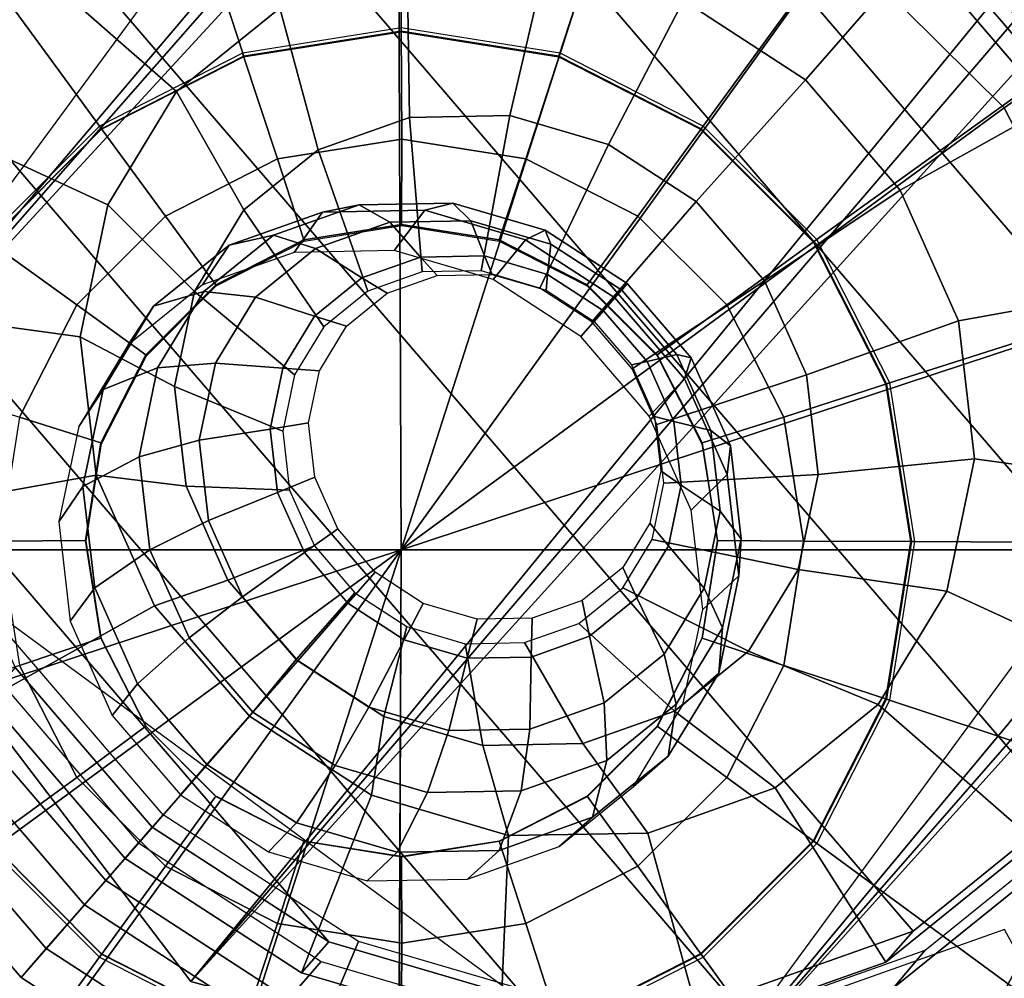
# Model space of a CAD drawing. Units: inches. Extents: x -9.1 to 10.9, y -12.1 to 12.1.
# Drawn here: x -8.7 to -8.2, y -9.3 to -8.8 of the extents above; entities that cross this region are included whole.
import ezdxf

# ---------------------------------------------------------------- set-up
doc = ezdxf.new("R2010")
doc.units = ezdxf.units.IN
doc.header["$MEASUREMENT"] = 0
for name, color, linetype in [('SEAT-BASE', 5, 'Continuous'), ('SEAT-GLIDE', 5, 'Continuous'), ('SEAT-GLIDEPAD', 5, 'Continuous')]:
    doc.layers.add(name, color=color, linetype=linetype)

msp = doc.modelspace()

# ---------------------------------------------------------------- linework, layer by layer
at = {"layer": 'SEAT-BASE'}
for points in [[(-5.22659, -4.86091, 12.60053), (-8.78802, -8.82292, 0.83605), (-8.79375, -9.06662, 0.92301)], [(-5.13827, -4.90472, 12.83209), (-5.22659, -4.86091, 12.60053), (-8.79375, -9.06662, 0.92301)], [(-5.07292, -5.02573, 12.86304), (-5.13827, -4.90472, 12.83209), (-8.79375, -9.06662, 0.92301)], [(-8.59503, -9.32759, 0.95354), (-5.07292, -5.02573, 12.86304), (-8.79375, -9.06662, 0.92301)], [(-5.05374, -5.1965, 12.66506), (-5.07292, -5.02573, 12.86304), (-8.59503, -9.32759, 0.95354)], [(-4.85404, -5.19923, 12.84301), (-5.05374, -5.1965, 12.66506), (-8.59503, -9.32759, 0.95354)], [(-8.34531, -9.39673, 0.9014), (-4.85404, -5.19923, 12.84301), (-8.59503, -9.32759, 0.95354)], [(-4.69366, -5.21859, 12.82244), (-4.85404, -5.19923, 12.84301), (-8.34531, -9.39673, 0.9014)], [(-8.34531, -9.39673, 0.9014), (-4.6434, -5.28231, 12.56966), (-4.69366, -5.21859, 12.82244)], [(-8.11485, -9.3316, 0.8082), (-4.6434, -5.28231, 12.56966), (-8.34531, -9.39673, 0.9014)], [(-8.42643, -8.56673, 0.63597), (-8.1767, -8.63587, 0.58383), (-7.97799, -8.89686, 0.61436)], [(-8.59503, -9.32759, 0.95354), (-8.79375, -9.06662, 0.92301), (-8.34531, -9.39673, 0.9014)]]:
    msp.add_3dface(points, dxfattribs=at)
for points, invisible_edges in [([(-8.78802, -8.82292, 0.83605), (-8.42643, -8.56673, 0.63597), (-8.79375, -9.06662, 0.92301)], 1), ([(-8.34531, -9.39673, 0.9014), (-7.97799, -8.89686, 0.61436), (-7.98372, -9.14054, 0.70132)], 12), ([(-7.98372, -9.14054, 0.70132), (-8.11485, -9.3316, 0.8082), (-8.34531, -9.39673, 0.9014)], 12)]:
    msp.add_3dface(points, dxfattribs=dict(at, invisible_edges=invisible_edges))
at = {"layer": 'SEAT-GLIDE'}
for points in [[(-8.56817, -8.8564, 0.469), (-8.48788, -8.84368, 0.469), (-8.48801, -8.51232, 0.24915), (-8.6713, -8.54135, 0.24915)], [(-8.48788, -8.84368, 0.469), (-8.40758, -8.8564, 0.469), (-8.30472, -8.54135, 0.24915), (-8.48801, -8.51232, 0.24915)], [(-8.6406, -8.89331, 0.469), (-8.56817, -8.8564, 0.469), (-8.6713, -8.54135, 0.24915), (-8.83665, -8.6256, 0.24915)], [(-8.40758, -8.8564, 0.469), (-8.33515, -8.89331, 0.469), (-8.13937, -8.6256, 0.24915), (-8.30472, -8.54135, 0.24915)], [(-8.69809, -8.95079, 0.469), (-8.6406, -8.89331, 0.469), (-8.83665, -8.6256, 0.24915), (-8.96788, -8.75682, 0.24915)], [(-8.33515, -8.89331, 0.469), (-8.27766, -8.95079, 0.469), (-8.00815, -8.75682, 0.24915), (-8.13937, -8.6256, 0.24915)], [(-8.39597, -8.69197, 0.56239), (-8.49853, -8.69386, 0.59439), (-8.10051, -9.15704, 0.63472), (-8.0801, -9.05955, 0.59439)], [(-8.39597, -8.69197, 0.56239), (-8.0801, -9.05955, 0.59439), (-8.09196, -8.95766, 0.56239), (-8.29476, -8.72166, 0.54184)], [(-8.5924, -8.72714, 0.63472), (-8.15119, -9.24058, 0.67942), (-8.10051, -9.15704, 0.63472), (-8.49853, -8.69386, 0.59439)], [(-8.14874, -8.71586, 0.4738), (-8.05791, -8.82156, 0.483), (-8.10091, -8.85198, 0.46306), (-8.1836, -8.75575, 0.45468)], [(-8.20481, -8.78002, 0.53476), (-8.29476, -8.72166, 0.54184), (-8.09196, -8.95766, 0.56239), (-8.13493, -8.86134, 0.54184)], [(-8.5924, -8.72714, 0.63472), (-8.6684, -8.78856, 0.67942), (-8.22719, -9.302, 0.72412), (-8.15119, -9.24058, 0.67942)], [(-8.30862, -8.73751, 0.49649), (-8.21867, -8.79588, 0.48941), (-8.28201, -8.86835, 0.53411), (-8.34417, -8.82802, 0.53901)], [(-8.68226, -8.80441, 0.63407), (-8.60626, -8.743, 0.58937), (-8.54984, -8.83181, 0.60318), (-8.60235, -8.87425, 0.63407)], [(-8.27766, -8.95079, 0.469), (-8.24076, -9.02322, 0.469), (-7.9239, -8.92217, 0.24915), (-8.00815, -8.75682, 0.24915)], [(-8.10091, -8.85198, 0.46306), (-8.14155, -8.87463, 0.4834), (-8.21391, -8.79043, 0.47607), (-8.1836, -8.75575, 0.45468)], [(-8.14155, -8.87463, 0.4834), (-8.12559, -8.85613, 0.53717), (-8.19785, -8.77205, 0.52985), (-8.21391, -8.79043, 0.47607)], [(-8.69395, -8.79927, 0.62586), (-8.67719, -8.78088, 0.67942), (-8.7296, -8.86726, 0.72564), (-8.74643, -8.88577, 0.67215)], [(-8.20481, -8.78002, 0.53476), (-8.13493, -8.86134, 0.54184), (-8.14879, -8.8772, 0.49649), (-8.21867, -8.79588, 0.48941)], [(-8.71909, -8.8721, 0.72412), (-8.6684, -8.78856, 0.67942), (-8.68226, -8.80441, 0.63407), (-8.73295, -8.88795, 0.67877)], [(-8.71909, -8.8721, 0.72412), (-8.32107, -9.33528, 0.76445), (-8.22719, -9.302, 0.72412), (-8.6684, -8.78856, 0.67942)], [(-8.21867, -8.79588, 0.48941), (-8.14879, -8.8772, 0.49649), (-8.23372, -8.92454, 0.53901), (-8.28201, -8.86835, 0.53411)], [(-8.73295, -8.88795, 0.67877), (-8.68226, -8.80441, 0.63407), (-8.60235, -8.87425, 0.63407), (-8.63738, -8.93198, 0.66496)], [(-8.48497, -8.80881, 0.57532), (-8.4141, -8.80751, 0.5532), (-8.43264, -8.88662, 0.52001), (-8.48363, -8.88756, 0.53593)], [(-8.4141, -8.80751, 0.5532), (-8.34417, -8.82802, 0.53901), (-8.38232, -8.90138, 0.5098), (-8.43264, -8.88662, 0.52001)], [(-8.54984, -8.83181, 0.60318), (-8.48497, -8.80881, 0.57532), (-8.48363, -8.88756, 0.53593), (-8.53031, -8.9041, 0.55598)], [(-8.34417, -8.82802, 0.53901), (-8.28201, -8.86835, 0.53411), (-8.3376, -8.93039, 0.50628), (-8.38232, -8.90138, 0.5098)], [(-8.60235, -8.87425, 0.63407), (-8.54984, -8.83181, 0.60318), (-8.53031, -8.9041, 0.55598), (-8.56809, -8.93464, 0.5782)], [(-8.48765, -8.89868, 0.48877), (-8.48789, -8.84194, 0.43085), (-8.56874, -8.85475, 0.43085), (-8.5509, -8.9087, 0.48877)], [(-8.42439, -8.9087, 0.48877), (-8.40704, -8.85475, 0.43085), (-8.48789, -8.84194, 0.43085), (-8.48765, -8.89868, 0.48877)], [(-8.48803, -8.84394, 0.43809), (-8.48788, -8.84368, 0.469), (-8.56817, -8.8564, 0.469), (-8.56825, -8.85664, 0.43809)], [(-8.40782, -8.85664, 0.43809), (-8.40758, -8.8564, 0.469), (-8.48788, -8.84368, 0.469), (-8.48803, -8.84394, 0.43809)], [(-8.5509, -8.9087, 0.48877), (-8.56874, -8.85475, 0.43085), (-8.64168, -8.89191, 0.43085), (-8.60797, -8.93777, 0.48877)], [(-8.56825, -8.85664, 0.43809), (-8.56817, -8.8564, 0.469), (-8.6406, -8.89331, 0.469), (-8.64061, -8.89351, 0.43809)], [(-8.36733, -8.93777, 0.48877), (-8.3341, -8.89191, 0.43085), (-8.40704, -8.85475, 0.43085), (-8.42439, -8.9087, 0.48877)], [(-8.33546, -8.89351, 0.43809), (-8.33515, -8.89331, 0.469), (-8.40758, -8.8564, 0.469), (-8.40782, -8.85664, 0.43809)], [(-8.28201, -8.86835, 0.53411), (-8.23372, -8.92454, 0.53901), (-8.30286, -8.97083, 0.5098), (-8.3376, -8.93039, 0.50628)], [(-8.71909, -8.8721, 0.72412), (-8.7395, -8.96958, 0.76445), (-8.42363, -9.33717, 0.79645), (-8.32107, -9.33528, 0.76445)], [(-8.63738, -8.93198, 0.66496), (-8.60235, -8.87425, 0.63407), (-8.56809, -8.93464, 0.5782), (-8.59329, -8.97617, 0.60042)], [(-8.14879, -8.8772, 0.49649), (-8.10582, -8.97352, 0.51704), (-8.20403, -8.9911, 0.5532), (-8.23372, -8.92454, 0.53901)], [(-8.75336, -8.98544, 0.7191), (-8.73295, -8.88795, 0.67877), (-8.63738, -8.93198, 0.66496), (-8.65148, -8.99934, 0.69283)], [(-8.53031, -8.9041, 0.55598), (-8.48363, -8.88756, 0.53593), (-8.47733, -8.96626, 0.52125), (-8.50496, -8.97605, 0.53312)], [(-8.48363, -8.88756, 0.53593), (-8.43264, -8.88662, 0.52001), (-8.44714, -8.9657, 0.51183), (-8.47733, -8.96626, 0.52125)], [(-8.43264, -8.88662, 0.52001), (-8.38232, -8.90138, 0.5098), (-8.41735, -8.97444, 0.50578), (-8.44714, -8.9657, 0.51183)], [(-8.60797, -8.93777, 0.48877), (-8.64168, -8.89191, 0.43085), (-8.69956, -8.9498, 0.43085), (-8.65326, -8.98306, 0.48877)], [(-8.64061, -8.89351, 0.43809), (-8.6406, -8.89331, 0.469), (-8.69809, -8.95079, 0.469), (-8.69804, -8.95094, 0.43809)], [(-8.32204, -8.98306, 0.48877), (-8.27622, -8.9498, 0.43085), (-8.3341, -8.89191, 0.43085), (-8.36733, -8.93777, 0.48877)], [(-8.27803, -8.95094, 0.43809), (-8.27766, -8.95079, 0.469), (-8.33515, -8.89331, 0.469), (-8.33546, -8.89351, 0.43809)], [(-8.53755, -8.94991, 0.51971), (-8.4878, -8.94203, 0.51971), (-8.48765, -8.89868, 0.48877), (-8.5509, -8.9087, 0.48877)], [(-8.4878, -8.94203, 0.51971), (-8.43805, -8.94991, 0.51971), (-8.42439, -8.9087, 0.48877), (-8.48765, -8.89868, 0.48877)], [(-8.38232, -8.90138, 0.5098), (-8.3376, -8.93039, 0.50628), (-8.39088, -8.99162, 0.5037), (-8.41735, -8.97444, 0.50578)], [(-8.56809, -8.93464, 0.5782), (-8.53031, -8.9041, 0.55598), (-8.50496, -8.97605, 0.53312), (-8.52733, -8.99413, 0.54628)], [(-8.58243, -8.97278, 0.51971), (-8.53755, -8.94991, 0.51971), (-8.5509, -8.9087, 0.48877), (-8.60797, -8.93777, 0.48877)], [(-8.43805, -8.94991, 0.51971), (-8.39317, -8.97278, 0.51971), (-8.36733, -8.93777, 0.48877), (-8.42439, -8.9087, 0.48877)], [(-8.24076, -9.02322, 0.469), (-8.22804, -9.10352, 0.469), (-7.89487, -9.10546, 0.24915), (-7.9239, -8.92217, 0.24915)], [(-8.23372, -8.92454, 0.53901), (-8.20403, -8.9911, 0.5532), (-8.28149, -9.01871, 0.52001), (-8.30286, -8.97083, 0.5098)], [(-8.65148, -8.99934, 0.69283), (-8.63738, -8.93198, 0.66496), (-8.59329, -8.97617, 0.60042), (-8.60344, -9.02464, 0.62047)], [(-8.5094, -8.93209, 0.44902), (-8.52796, -8.93574, 0.39683), (-8.57555, -8.95261, 0.41728), (-8.55308, -8.94758, 0.46778)], [(-8.4938, -8.94089, 0.48678), (-8.5094, -8.93209, 0.44902), (-8.55308, -8.94758, 0.46778), (-8.53159, -8.95429, 0.50302)], [(-8.46168, -8.93121, 0.43413), (-8.47597, -8.93478, 0.38061), (-8.52796, -8.93574, 0.39683), (-8.5094, -8.93209, 0.44902)], [(-8.45252, -8.94013, 0.4739), (-8.46168, -8.93121, 0.43413), (-8.5094, -8.93209, 0.44902), (-8.4938, -8.94089, 0.48678)], [(-8.4146, -8.94503, 0.42457), (-8.42467, -8.94983, 0.3702), (-8.47597, -8.93478, 0.38061), (-8.46168, -8.93121, 0.43413)], [(-8.41178, -8.95208, 0.46563), (-8.4146, -8.94503, 0.42457), (-8.46168, -8.93121, 0.43413), (-8.45252, -8.94013, 0.4739)], [(-8.3376, -8.93039, 0.50628), (-8.30286, -8.97083, 0.5098), (-8.37031, -9.01555, 0.50578), (-8.39088, -8.99162, 0.5037)], [(-8.61805, -9.0084, 0.51971), (-8.58243, -8.97278, 0.51971), (-8.60797, -8.93777, 0.48877), (-8.65326, -8.98306, 0.48877)], [(-8.59329, -8.97617, 0.60042), (-8.56809, -8.93464, 0.5782), (-8.52733, -8.99413, 0.54628), (-8.54225, -9.01872, 0.55944)], [(-8.52796, -8.93574, 0.39683), (-8.54249, -8.9563, 0.34737), (-8.58921, -8.97286, 0.36743), (-8.57555, -8.95261, 0.41728)], [(-8.47597, -8.93478, 0.38061), (-8.49146, -8.95536, 0.33144), (-8.54249, -8.9563, 0.34737), (-8.52796, -8.93574, 0.39683)], [(-8.42467, -8.94983, 0.3702), (-8.4411, -8.97014, 0.32122), (-8.49146, -8.95536, 0.33144), (-8.47597, -8.93478, 0.38061)], [(-8.39317, -8.97278, 0.51971), (-8.35755, -9.0084, 0.51971), (-8.32204, -8.98306, 0.48877), (-8.36733, -8.93777, 0.48877)], [(-8.55308, -8.94758, 0.46778), (-8.57555, -8.95261, 0.41728), (-8.61408, -8.98374, 0.43994), (-8.58843, -8.97615, 0.48858)], [(-8.53159, -8.95429, 0.50302), (-8.55308, -8.94758, 0.46778), (-8.58843, -8.97615, 0.48858), (-8.56218, -8.97901, 0.52101)], [(-8.37275, -8.97218, 0.42128), (-8.37908, -8.97941, 0.36661), (-8.42467, -8.94983, 0.3702), (-8.4146, -8.94503, 0.42457)], [(-8.37557, -8.97557, 0.46278), (-8.37275, -8.97218, 0.42128), (-8.4146, -8.94503, 0.42457), (-8.41178, -8.95208, 0.46563)], [(-8.65326, -8.98306, 0.48877), (-8.69956, -8.9498, 0.43085), (-8.73673, -9.02274, 0.43085), (-8.68233, -9.04013, 0.48877)], [(-8.57555, -8.95261, 0.41728), (-8.58921, -8.97286, 0.36743), (-8.62702, -9.00342, 0.38967), (-8.61408, -8.98374, 0.43994)], [(-8.37908, -8.97941, 0.36661), (-8.39635, -8.99917, 0.3177), (-8.4411, -8.97014, 0.32122), (-8.42467, -8.94983, 0.3702)], [(-8.29296, -9.04013, 0.48877), (-8.23905, -9.02274, 0.43085), (-8.27622, -8.9498, 0.43085), (-8.32204, -8.98306, 0.48877)], [(-8.24116, -9.0233, 0.43809), (-8.24076, -9.02322, 0.469), (-8.27766, -8.95079, 0.469), (-8.27803, -8.95094, 0.43809)], [(-8.72764, -9.07147, 0.79645), (-8.52484, -9.30748, 0.817), (-8.42363, -9.33717, 0.79645), (-8.7395, -8.96958, 0.76445)], [(-8.34024, -9.01001, 0.42457), (-8.34365, -9.02063, 0.3702), (-8.37908, -8.97941, 0.36661), (-8.37275, -8.97218, 0.42128)], [(-8.34744, -9.00831, 0.46563), (-8.34024, -9.01001, 0.42457), (-8.37275, -8.97218, 0.42128), (-8.37557, -8.97557, 0.46278)], [(-8.30286, -8.97083, 0.5098), (-8.28149, -9.01871, 0.52001), (-8.35766, -9.0439, 0.51183), (-8.37031, -9.01555, 0.50578)], [(-8.10582, -8.97352, 0.51704), (-8.09395, -9.07541, 0.54904), (-8.19583, -9.06151, 0.57532), (-8.20403, -8.9911, 0.5532)], [(-8.58843, -8.97615, 0.48858), (-8.61408, -8.98374, 0.43994), (-8.63977, -9.02609, 0.4626), (-8.61202, -9.01502, 0.50937)], [(-8.56218, -8.97901, 0.52101), (-8.58843, -8.97615, 0.48858), (-8.61202, -9.01502, 0.50937), (-8.58259, -9.01264, 0.53901)], [(-8.60344, -9.02464, 0.62047), (-8.59329, -8.97617, 0.60042), (-8.54225, -9.01872, 0.55944), (-8.54826, -9.04742, 0.57131)], [(-8.64092, -9.05328, 0.51971), (-8.61805, -9.0084, 0.51971), (-8.65326, -8.98306, 0.48877), (-8.68233, -9.04013, 0.48877)], [(-8.61408, -8.98374, 0.43994), (-8.62702, -9.00342, 0.38967), (-8.65224, -9.04499, 0.41192), (-8.63977, -9.02609, 0.4626)], [(-8.34365, -9.02063, 0.3702), (-8.36158, -9.03964, 0.32122), (-8.39635, -8.99917, 0.3177), (-8.37908, -8.97941, 0.36661)], [(-8.35755, -9.0084, 0.51971), (-8.33468, -9.05328, 0.51971), (-8.29296, -9.04013, 0.48877), (-8.32204, -8.98306, 0.48877)], [(-8.7415, -9.08733, 0.7511), (-8.75336, -8.98544, 0.7191), (-8.65148, -8.99934, 0.69283), (-8.64329, -9.06975, 0.71494)], [(-8.20403, -8.9911, 0.5532), (-8.19583, -9.06151, 0.57532), (-8.2756, -9.06937, 0.53593), (-8.28149, -9.01871, 0.52001)], [(-8.64329, -9.06975, 0.71494), (-8.65148, -8.99934, 0.69283), (-8.60344, -9.02464, 0.62047), (-8.59754, -9.0753, 0.63639)], [(-8.33014, -9.04708, 0.4739), (-8.32025, -9.05482, 0.43413), (-8.34024, -9.01001, 0.42457), (-8.34744, -9.00831, 0.46563)], [(-8.58259, -9.01264, 0.53901), (-8.61202, -9.01502, 0.50937), (-8.62151, -9.06037, 0.52814), (-8.59081, -9.05188, 0.55524)], [(-8.32025, -9.05482, 0.43413), (-8.32187, -9.06946, 0.38061), (-8.34365, -9.02063, 0.3702), (-8.34024, -9.01001, 0.42457)], [(-8.61202, -9.01502, 0.50937), (-8.63977, -9.02609, 0.4626), (-8.65012, -9.07551, 0.48304), (-8.62151, -9.06037, 0.52814)], [(-8.28149, -9.01871, 0.52001), (-8.2756, -9.06937, 0.53593), (-8.35417, -9.0739, 0.52125), (-8.35766, -9.0439, 0.51183)], [(-8.32187, -9.06946, 0.38061), (-8.34019, -9.08757, 0.33144), (-8.36158, -9.03964, 0.32122), (-8.34365, -9.02063, 0.3702)], [(-8.28294, -9.10338, 0.48877), (-8.22625, -9.10359, 0.43085), (-8.23905, -9.02274, 0.43085), (-8.29296, -9.04013, 0.48877)], [(-8.22846, -9.10352, 0.43809), (-8.22804, -9.10352, 0.469), (-8.24076, -9.02322, 0.469), (-8.24116, -9.0233, 0.43809)], [(-8.63977, -9.02609, 0.4626), (-8.65224, -9.04499, 0.41192), (-8.6624, -9.0935, 0.43198), (-8.65012, -9.07551, 0.48304)], [(-8.59754, -9.0753, 0.63639), (-8.60344, -9.02464, 0.62047), (-8.54826, -9.04742, 0.57131), (-8.54477, -9.07741, 0.58073)], [(-8.6488, -9.10303, 0.51971), (-8.64092, -9.05328, 0.51971), (-8.68233, -9.04013, 0.48877), (-8.69235, -9.10338, 0.48877)], [(-8.33468, -9.05328, 0.51971), (-8.3268, -9.10303, 0.51971), (-8.28294, -9.10338, 0.48877), (-8.29296, -9.04013, 0.48877)], [(-8.32536, -9.0881, 0.48678), (-8.31473, -9.10223, 0.44902), (-8.32025, -9.05482, 0.43413), (-8.33014, -9.04708, 0.4739)], [(-8.59081, -9.05188, 0.55524), (-8.62151, -9.06037, 0.52814), (-8.61599, -9.10777, 0.54303), (-8.58603, -9.0929, 0.56812)], [(-8.31473, -9.10223, 0.44902), (-8.31585, -9.12111, 0.39683), (-8.32187, -9.06946, 0.38061), (-8.32025, -9.05482, 0.43413)], [(-8.62151, -9.06037, 0.52814), (-8.65012, -9.07551, 0.48304), (-8.6441, -9.12716, 0.49926), (-8.61599, -9.10777, 0.54303)], [(-8.19583, -9.06151, 0.57532), (-8.20994, -9.12887, 0.60318), (-8.28574, -9.11784, 0.55598), (-8.2756, -9.06937, 0.53593)], [(-8.09395, -9.07541, 0.54904), (-8.11436, -9.17289, 0.58937), (-8.20994, -9.12887, 0.60318), (-8.19583, -9.06151, 0.57532)], [(-8.69852, -9.18365, 0.77165), (-8.7415, -9.08733, 0.7511), (-8.64329, -9.06975, 0.71494), (-8.61359, -9.1363, 0.72914)], [(-8.72764, -9.07147, 0.79645), (-8.68466, -9.16779, 0.817), (-8.61478, -9.24911, 0.82408), (-8.52484, -9.30748, 0.817)], [(-8.61359, -9.1363, 0.72914), (-8.64329, -9.06975, 0.71494), (-8.59754, -9.0753, 0.63639), (-8.57618, -9.12319, 0.6466)], [(-8.2756, -9.06937, 0.53593), (-8.28574, -9.11784, 0.55598), (-8.36017, -9.10259, 0.53312), (-8.35417, -9.0739, 0.52125)], [(-8.31585, -9.12111, 0.39683), (-8.33429, -9.13826, 0.34737), (-8.34019, -9.08757, 0.33144), (-8.32187, -9.06946, 0.38061)], [(-8.65012, -9.07551, 0.48304), (-8.6624, -9.0935, 0.43198), (-8.6565, -9.1442, 0.44791), (-8.6441, -9.12716, 0.49926)], [(-8.57618, -9.12319, 0.6466), (-8.59754, -9.0753, 0.63639), (-8.54477, -9.07741, 0.58073), (-8.53212, -9.10576, 0.58678)], [(-8.33358, -9.12734, 0.50302), (-8.32422, -9.14758, 0.46778), (-8.31473, -9.10223, 0.44902), (-8.32536, -9.0881, 0.48678)], [(-8.58603, -9.0929, 0.56812), (-8.61599, -9.10777, 0.54303), (-8.596, -9.15259, 0.55258), (-8.56873, -9.13167, 0.57639)], [(-8.64092, -9.15278, 0.51971), (-8.6488, -9.10303, 0.51971), (-8.69235, -9.10338, 0.48877), (-8.68233, -9.16664, 0.48877)], [(-8.28574, -9.11784, 0.55598), (-8.31094, -9.15938, 0.5782), (-8.37509, -9.12718, 0.54628), (-8.36017, -9.10259, 0.53312)], [(-8.3268, -9.10303, 0.51971), (-8.33468, -9.15278, 0.51971), (-8.29296, -9.16664, 0.48877), (-8.28294, -9.10338, 0.48877)], [(-8.32422, -9.14758, 0.46778), (-8.3262, -9.17053, 0.41728), (-8.31585, -9.12111, 0.39683), (-8.31473, -9.10223, 0.44902)], [(-8.29296, -9.16664, 0.48877), (-8.23905, -9.18444, 0.43085), (-8.22625, -9.10359, 0.43085), (-8.28294, -9.10338, 0.48877)], [(-8.24116, -9.18373, 0.43809), (-8.24076, -9.18381, 0.469), (-8.22804, -9.10352, 0.469), (-8.22846, -9.10352, 0.43809)], [(-8.22804, -9.10352, 0.469), (-8.24076, -9.18381, 0.469), (-7.9239, -9.28875, 0.24915), (-7.89487, -9.10546, 0.24915)], [(-8.61599, -9.10777, 0.54303), (-8.6441, -9.12716, 0.49926), (-8.62232, -9.17598, 0.50968), (-8.596, -9.15259, 0.55258)], [(-8.54143, -9.16362, 0.65012), (-8.57618, -9.12319, 0.6466), (-8.53212, -9.10576, 0.58678), (-8.51155, -9.1297, 0.58886)], [(-8.20994, -9.12887, 0.60318), (-8.24496, -9.1866, 0.63407), (-8.31094, -9.15938, 0.5782), (-8.28574, -9.11784, 0.55598)], [(-8.5653, -9.1925, 0.73403), (-8.61359, -9.1363, 0.72914), (-8.57618, -9.12319, 0.6466), (-8.54143, -9.16362, 0.65012)], [(-8.3262, -9.17053, 0.41728), (-8.34444, -9.18677, 0.36743), (-8.33429, -9.13826, 0.34737), (-8.31585, -9.12111, 0.39683)], [(-8.6441, -9.12716, 0.49926), (-8.6565, -9.1442, 0.44791), (-8.63511, -9.19213, 0.45813), (-8.62232, -9.17598, 0.50968)], [(-8.31094, -9.15938, 0.5782), (-8.34873, -9.18991, 0.60042), (-8.39746, -9.14526, 0.55944), (-8.37509, -9.12718, 0.54628)], [(-8.35398, -9.16097, 0.52101), (-8.34781, -9.18645, 0.48858), (-8.32422, -9.14758, 0.46778), (-8.33358, -9.12734, 0.50302)], [(-8.11436, -9.17289, 0.58937), (-8.16505, -9.25643, 0.63407), (-8.24496, -9.1866, 0.63407), (-8.20994, -9.12887, 0.60318)], [(-8.56873, -9.13167, 0.57639), (-8.596, -9.15259, 0.55258), (-8.56349, -9.19042, 0.55588), (-8.5406, -9.16441, 0.57924)], [(-8.49671, -9.19264, 0.6466), (-8.54143, -9.16362, 0.65012), (-8.51155, -9.1297, 0.58886), (-8.48507, -9.14687, 0.58678)], [(-8.62864, -9.26497, 0.77873), (-8.69852, -9.18365, 0.77165), (-8.61359, -9.1363, 0.72914), (-8.5653, -9.1925, 0.73403)], [(-8.44639, -9.2074, 0.63639), (-8.49671, -9.19264, 0.6466), (-8.48507, -9.14687, 0.58678), (-8.45528, -9.15561, 0.58073)], [(-8.34873, -9.18991, 0.60042), (-8.3954, -9.20646, 0.62047), (-8.4251, -9.15506, 0.57131), (-8.39746, -9.14526, 0.55944)], [(-8.34781, -9.18645, 0.48858), (-8.35189, -9.21288, 0.43994), (-8.3262, -9.17053, 0.41728), (-8.32422, -9.14758, 0.46778)], [(-8.60921, -9.24273, 0.92866), (-8.68648, -9.1528, 0.92083), (-8.73927, -9.18386, 0.9368), (-8.64928, -9.28859, 0.94592)], [(-8.61805, -9.19766, 0.51971), (-8.64092, -9.15278, 0.51971), (-8.68233, -9.16664, 0.48877), (-8.65326, -9.2237, 0.48877)], [(-8.596, -9.15259, 0.55258), (-8.62232, -9.17598, 0.50968), (-8.5869, -9.2172, 0.51326), (-8.56349, -9.19042, 0.55588)], [(-8.33468, -9.15278, 0.51971), (-8.35755, -9.19766, 0.51971), (-8.32204, -9.2237, 0.48877), (-8.29296, -9.16664, 0.48877)], [(-8.3954, -9.20646, 0.62047), (-8.44639, -9.2074, 0.63639), (-8.45528, -9.15561, 0.58073), (-8.4251, -9.15506, 0.57131)], [(-8.50315, -9.23283, 0.72914), (-8.5653, -9.1925, 0.73403), (-8.54143, -9.16362, 0.65012), (-8.49671, -9.19264, 0.6466)], [(-8.38458, -9.18569, 0.53901), (-8.38317, -9.21502, 0.50937), (-8.34781, -9.18645, 0.48858), (-8.35398, -9.16097, 0.52101)], [(-8.24496, -9.1866, 0.63407), (-8.29748, -9.22904, 0.66496), (-8.34873, -9.18991, 0.60042), (-8.31094, -9.15938, 0.5782)], [(-8.68233, -9.16664, 0.48877), (-8.73673, -9.18444, 0.43085), (-8.69956, -9.25738, 0.43085), (-8.65326, -9.2237, 0.48877)], [(-8.61478, -9.24911, 0.82408), (-8.68466, -9.16779, 0.817), (-8.69852, -9.18365, 0.77165), (-8.62864, -9.26497, 0.77873)], [(-8.5406, -9.16441, 0.57924), (-8.56349, -9.19042, 0.55588), (-8.52164, -9.21757, 0.55258), (-8.50439, -9.1879, 0.57639)], [(-8.32204, -9.2237, 0.48877), (-8.27622, -9.25738, 0.43085), (-8.23905, -9.18444, 0.43085), (-8.29296, -9.16664, 0.48877)], [(-8.71078, -9.19196, 0.76832), (-8.694, -9.173, 0.82167), (-8.62175, -9.25708, 0.82899), (-8.63842, -9.27616, 0.77565)], [(-8.35189, -9.21288, 0.43994), (-8.36967, -9.22834, 0.38967), (-8.34444, -9.18677, 0.36743), (-8.3262, -9.17053, 0.41728)], [(-8.62232, -9.17598, 0.50968), (-8.63511, -9.19213, 0.45813), (-8.60034, -9.23259, 0.46165), (-8.5869, -9.2172, 0.51326)], [(-8.64928, -9.28859, 0.94592), (-8.73927, -9.18386, 0.9368), (-8.77245, -9.21988, 0.84064), (-8.68161, -9.32558, 0.84985)], [(-8.27803, -9.25609, 0.43809), (-8.27766, -9.25625, 0.469), (-8.24076, -9.18381, 0.469), (-8.24116, -9.18373, 0.43809)], [(-8.24076, -9.18381, 0.469), (-8.27766, -9.25625, 0.469), (-8.00815, -9.4541, 0.24915), (-7.9239, -9.28875, 0.24915)], [(-8.50439, -9.1879, 0.57639), (-8.52164, -9.21757, 0.55258), (-8.47455, -9.23138, 0.54303), (-8.46365, -9.19985, 0.56812)], [(-8.42237, -9.19909, 0.55524), (-8.42684, -9.23051, 0.52814), (-8.38317, -9.21502, 0.50937), (-8.38458, -9.18569, 0.53901)], [(-8.38317, -9.21502, 0.50937), (-8.39042, -9.24401, 0.4626), (-8.35189, -9.21288, 0.43994), (-8.34781, -9.18645, 0.48858)], [(-8.16505, -9.25643, 0.63407), (-8.24105, -9.31785, 0.67877), (-8.29748, -9.22904, 0.66496), (-8.24496, -9.1866, 0.63407)], [(-8.75142, -9.21461, 0.78866), (-8.71078, -9.19196, 0.76832), (-8.63842, -9.27616, 0.77565), (-8.66873, -9.31084, 0.79704)], [(-8.5387, -9.32333, 0.77165), (-8.62864, -9.26497, 0.77873), (-8.5653, -9.1925, 0.73403), (-8.50315, -9.23283, 0.72914)], [(-8.56349, -9.19042, 0.55588), (-8.5869, -9.2172, 0.51326), (-8.5413, -9.24679, 0.50968), (-8.52164, -9.21757, 0.55258)], [(-8.43321, -9.25334, 0.71494), (-8.50315, -9.23283, 0.72914), (-8.49671, -9.19264, 0.6466), (-8.44639, -9.2074, 0.63639)], [(-8.29748, -9.22904, 0.66496), (-8.36235, -9.25203, 0.69283), (-8.3954, -9.20646, 0.62047), (-8.34873, -9.18991, 0.60042)], [(-8.58243, -9.23328, 0.51971), (-8.61805, -9.19766, 0.51971), (-8.65326, -9.2237, 0.48877), (-8.60797, -9.26899, 0.48877)], [(-8.46365, -9.19985, 0.56812), (-8.47455, -9.23138, 0.54303), (-8.42684, -9.23051, 0.52814), (-8.42237, -9.19909, 0.55524)], [(-8.35755, -9.19766, 0.51971), (-8.39317, -9.23328, 0.51971), (-8.36733, -9.26899, 0.48877), (-8.32204, -9.2237, 0.48877)], [(-8.36235, -9.25203, 0.69283), (-8.43321, -9.25334, 0.71494), (-8.44639, -9.2074, 0.63639), (-8.3954, -9.20646, 0.62047)], [(-8.39042, -9.24401, 0.4626), (-8.40748, -9.2589, 0.41192), (-8.36967, -9.22834, 0.38967), (-8.35189, -9.21288, 0.43994)], [(-8.68161, -9.32558, 0.84985), (-8.77245, -9.21988, 0.84064), (-8.75142, -9.21461, 0.78866), (-8.66873, -9.31084, 0.79704)], [(-8.5869, -9.2172, 0.51326), (-8.60034, -9.23259, 0.46165), (-8.55559, -9.26163, 0.45813), (-8.5413, -9.24679, 0.50968)], [(-8.52164, -9.21757, 0.55258), (-8.5413, -9.24679, 0.50968), (-8.49, -9.26184, 0.49926), (-8.47455, -9.23138, 0.54303)], [(-8.42684, -9.23051, 0.52814), (-8.43801, -9.26088, 0.48304), (-8.39042, -9.24401, 0.4626), (-8.38317, -9.21502, 0.50937)], [(-8.65326, -9.2237, 0.48877), (-8.69956, -9.25738, 0.43085), (-8.64168, -9.31526, 0.43085), (-8.60797, -9.26899, 0.48877)], [(-8.36733, -9.26899, 0.48877), (-8.3341, -9.31526, 0.43085), (-8.27622, -9.25738, 0.43085), (-8.32204, -9.2237, 0.48877)], [(-8.24105, -9.31785, 0.67877), (-8.33493, -9.35113, 0.7191), (-8.36235, -9.25203, 0.69283), (-8.29748, -9.22904, 0.66496)], [(-8.53755, -9.25614, 0.51971), (-8.58243, -9.23328, 0.51971), (-8.60797, -9.26899, 0.48877), (-8.5509, -9.29807, 0.48877)], [(-8.43749, -9.35302, 0.7511), (-8.5387, -9.32333, 0.77165), (-8.50315, -9.23283, 0.72914), (-8.43321, -9.25334, 0.71494)], [(-8.47455, -9.23138, 0.54303), (-8.49, -9.26184, 0.49926), (-8.43801, -9.26088, 0.48304), (-8.42684, -9.23051, 0.52814)], [(-8.39317, -9.23328, 0.51971), (-8.43805, -9.25614, 0.51971), (-8.42439, -9.29807, 0.48877), (-8.36733, -9.26899, 0.48877)], [(-8.50974, -9.30727, 0.92083), (-8.60921, -9.24273, 0.92866), (-8.64928, -9.28859, 0.94592), (-8.53344, -9.36375, 0.9368)], [(-8.43801, -9.26088, 0.48304), (-8.45419, -9.27546, 0.43198), (-8.40748, -9.2589, 0.41192), (-8.39042, -9.24401, 0.4626)], [(-8.15119, -9.24058, 0.67942), (-8.22719, -9.302, 0.72412), (-8.24105, -9.31785, 0.67877), (-8.16505, -9.25643, 0.63407)], [(-8.52484, -9.30748, 0.817), (-8.61478, -9.24911, 0.82408), (-8.62864, -9.26497, 0.77873), (-8.5387, -9.32333, 0.77165)], [(-8.5413, -9.24679, 0.50968), (-8.55559, -9.26163, 0.45813), (-8.50523, -9.2764, 0.44791), (-8.49, -9.26184, 0.49926)], [(-8.23708, -9.33092, 0.67215), (-8.22099, -9.31176, 0.72564), (-8.14241, -9.24826, 0.67942), (-8.15839, -9.26732, 0.62586)], [(-8.33493, -9.35113, 0.7191), (-8.43749, -9.35302, 0.7511), (-8.43321, -9.25334, 0.71494), (-8.36235, -9.25203, 0.69283)], [(-8.6406, -9.31373, 0.469), (-8.69809, -9.25625, 0.469), (-8.96788, -9.4541, 0.24915), (-8.83665, -9.58532, 0.24915)], [(-8.69804, -9.25609, 0.43809), (-8.69809, -9.25625, 0.469), (-8.6406, -9.31373, 0.469), (-8.64061, -9.31352, 0.43809)], [(-8.63842, -9.27616, 0.77565), (-8.62175, -9.25708, 0.82899), (-8.52875, -9.31743, 0.82167), (-8.54529, -9.3366, 0.76832)], [(-8.4878, -9.26402, 0.51971), (-8.53755, -9.25614, 0.51971), (-8.5509, -9.29807, 0.48877), (-8.48765, -9.30809, 0.48877)], [(-8.43805, -9.25614, 0.51971), (-8.4878, -9.26402, 0.51971), (-8.48765, -9.30809, 0.48877), (-8.42439, -9.29807, 0.48877)], [(-8.33546, -9.31352, 0.43809), (-8.33515, -9.31373, 0.469), (-8.27766, -9.25625, 0.469), (-8.27803, -9.25609, 0.43809)], [(-8.27766, -9.25625, 0.469), (-8.33515, -9.31373, 0.469), (-8.13937, -9.58532, 0.24915), (-8.00815, -9.4541, 0.24915)], [(-8.49, -9.26184, 0.49926), (-8.50523, -9.2764, 0.44791), (-8.45419, -9.27546, 0.43198), (-8.43801, -9.26088, 0.48304)], [(-8.60797, -9.26899, 0.48877), (-8.64168, -9.31526, 0.43085), (-8.56874, -9.35242, 0.43085), (-8.5509, -9.29807, 0.48877)], [(-8.42439, -9.29807, 0.48877), (-8.40704, -9.35242, 0.43085), (-8.3341, -9.31526, 0.43085), (-8.36733, -9.26899, 0.48877)], [(-8.21009, -9.37342, 0.67876), (-8.23708, -9.33092, 0.67215), (-8.15839, -9.26732, 0.62586), (-8.12015, -9.30074, 0.62586)], [(-8.66873, -9.31084, 0.79704), (-8.63842, -9.27616, 0.77565), (-8.54529, -9.3366, 0.76832), (-8.5623, -9.3799, 0.78866)], [(-8.53344, -9.36375, 0.9368), (-8.64928, -9.28859, 0.94592), (-8.68161, -9.32558, 0.84985), (-8.5647, -9.40144, 0.84064)], [(-8.5509, -9.29807, 0.48877), (-8.56874, -9.35242, 0.43085), (-8.48789, -9.36523, 0.43085), (-8.48765, -9.30809, 0.48877)], [(-8.48765, -9.30809, 0.48877), (-8.48789, -9.36523, 0.43085), (-8.40704, -9.35242, 0.43085), (-8.42439, -9.29807, 0.48877)], [(-8.22719, -9.302, 0.72412), (-8.32107, -9.33528, 0.76445), (-8.33493, -9.35113, 0.7191), (-8.24105, -9.31785, 0.67877)], [(-8.18058, -9.30121, 0.81812), (-8.2844, -9.33802, 0.86272), (-8.27102, -9.39955, 0.86912), (-8.15012, -9.35669, 0.81719)], [(-8.07904, -9.31449, 0.66182), (-8.17783, -9.39432, 0.71992), (-8.21009, -9.37342, 0.67876), (-8.12015, -9.30074, 0.62586)], [(-8.42363, -9.33717, 0.79645), (-8.52484, -9.30748, 0.817), (-8.5387, -9.32333, 0.77165), (-8.43749, -9.35302, 0.7511)], [(-8.39781, -9.3401, 0.89811), (-8.50974, -9.30727, 0.92083), (-8.53344, -9.36375, 0.9368), (-8.4031, -9.40198, 0.91034)], [(-8.56817, -9.35064, 0.469), (-8.6406, -9.31373, 0.469), (-8.83665, -9.58532, 0.24915), (-8.6713, -9.66957, 0.24915)], [(-8.5647, -9.40144, 0.84064), (-8.68161, -9.32558, 0.84985), (-8.66873, -9.31084, 0.79704), (-8.5623, -9.3799, 0.78866)], [(-8.64061, -9.31352, 0.43809), (-8.6406, -9.31373, 0.469), (-8.56817, -9.35064, 0.469), (-8.56825, -9.35039, 0.43809)], [(-8.40782, -9.35039, 0.43809), (-8.40758, -9.35064, 0.469), (-8.33515, -9.31373, 0.469), (-8.33546, -9.31352, 0.43809)], [(-8.33515, -9.31373, 0.469), (-8.40758, -9.35064, 0.469), (-8.30472, -9.66957, 0.24915), (-8.13937, -9.58532, 0.24915)], [(-8.33429, -9.36538, 0.7139), (-8.31806, -9.34617, 0.76734), (-8.22099, -9.31176, 0.72564), (-8.23708, -9.33092, 0.67215)], [(-8.54529, -9.3366, 0.76832), (-8.52875, -9.31743, 0.82167), (-8.4241, -9.34813, 0.80043), (-8.44049, -9.36734, 0.74704)]]:
    msp.add_3dface(points, dxfattribs=at)
at = {"layer": 'SEAT-GLIDE', "invisible_edges": 2}
for points in [[(-8.53755, -8.94991, 0.51971), (-8.53736, -8.95051, 0.49046), (-8.4878, -8.94203, 0.51971)], [(-8.48766, -8.94264, 0.49046), (-8.4878, -8.94203, 0.51971), (-8.53736, -8.95051, 0.49046)], [(-8.53159, -8.95429, 0.50302), (-8.50796, -8.96925, 0.53377), (-8.4938, -8.94089, 0.48678)], [(-8.47815, -8.95868, 0.52096), (-8.4938, -8.94089, 0.48678), (-8.50796, -8.96925, 0.53377)], [(-8.4938, -8.94089, 0.48678), (-8.47815, -8.95868, 0.52096), (-8.45252, -8.94013, 0.4739)], [(-8.4878, -8.94203, 0.51971), (-8.48766, -8.94264, 0.49046), (-8.43805, -8.94991, 0.51971)], [(-8.43796, -8.95051, 0.49046), (-8.43805, -8.94991, 0.51971), (-8.48766, -8.94264, 0.49046)], [(-8.44558, -8.95808, 0.5108), (-8.45252, -8.94013, 0.4739), (-8.47815, -8.95868, 0.52096)], [(-8.45252, -8.94013, 0.4739), (-8.44558, -8.95808, 0.5108), (-8.41178, -8.95208, 0.46563)], [(-8.58243, -8.97278, 0.51971), (-8.58219, -8.97335, 0.49046), (-8.53755, -8.94991, 0.51971)], [(-8.53736, -8.95051, 0.49046), (-8.53755, -8.94991, 0.51971), (-8.58219, -8.97335, 0.49046)], [(-8.41344, -8.96751, 0.50428), (-8.41178, -8.95208, 0.46563), (-8.44558, -8.95808, 0.5108)], [(-8.43805, -8.94991, 0.51971), (-8.43796, -8.95051, 0.49046), (-8.39317, -8.97278, 0.51971)], [(-8.39313, -8.97335, 0.49046), (-8.39317, -8.97278, 0.51971), (-8.43796, -8.95051, 0.49046)], [(-8.41178, -8.95208, 0.46563), (-8.41344, -8.96751, 0.50428), (-8.37557, -8.97557, 0.46278)], [(-8.56218, -8.97901, 0.52101), (-8.5321, -8.98875, 0.54797), (-8.53159, -8.95429, 0.50302)], [(-8.50796, -8.96925, 0.53377), (-8.53159, -8.95429, 0.50302), (-8.5321, -8.98875, 0.54797)], [(-8.50796, -8.96925, 0.53377), (-8.49514, -8.97708, 0.55068), (-8.47815, -8.95868, 0.52096)], [(-8.46958, -8.96802, 0.5397), (-8.47815, -8.95868, 0.52096), (-8.49514, -8.97708, 0.55068)], [(-8.47815, -8.95868, 0.52096), (-8.46958, -8.96802, 0.5397), (-8.44558, -8.95808, 0.5108)], [(-8.44166, -8.9675, 0.53098), (-8.44558, -8.95808, 0.5108), (-8.46958, -8.96802, 0.5397)], [(-8.44558, -8.95808, 0.5108), (-8.44166, -8.9675, 0.53098), (-8.41344, -8.96751, 0.50428)], [(-8.4141, -8.97558, 0.52539), (-8.41344, -8.96751, 0.50428), (-8.44166, -8.9675, 0.53098)], [(-8.41344, -8.96751, 0.50428), (-8.4141, -8.97558, 0.52539), (-8.38487, -8.98604, 0.50203)], [(-8.38487, -8.98604, 0.50203), (-8.37557, -8.97557, 0.46278), (-8.41344, -8.96751, 0.50428)], [(-8.61805, -9.0084, 0.51971), (-8.61776, -9.00893, 0.49046), (-8.58243, -8.97278, 0.51971)], [(-8.58219, -8.97335, 0.49046), (-8.58243, -8.97278, 0.51971), (-8.61776, -9.00893, 0.49046)], [(-8.5321, -8.98875, 0.54797), (-8.51583, -8.9938, 0.56285), (-8.50796, -8.96925, 0.53377)], [(-8.49514, -8.97708, 0.55068), (-8.50796, -8.96925, 0.53377), (-8.51583, -8.9938, 0.56285)], [(-8.39317, -8.97278, 0.51971), (-8.39313, -8.97335, 0.49046), (-8.35755, -9.0084, 0.51971)], [(-8.35756, -9.00893, 0.49046), (-8.35755, -9.0084, 0.51971), (-8.39313, -8.97335, 0.49046)], [(-8.38962, -8.99147, 0.52346), (-8.38487, -8.98604, 0.50203), (-8.4141, -8.97558, 0.52539)], [(-8.37557, -8.97557, 0.46278), (-8.38487, -8.98604, 0.50203), (-8.34744, -9.00831, 0.46563)], [(-8.58259, -9.01264, 0.53901), (-8.5482, -9.01529, 0.56217), (-8.56218, -8.97901, 0.52101)], [(-8.5321, -8.98875, 0.54797), (-8.56218, -8.97901, 0.52101), (-8.5482, -9.01529, 0.56217)], [(-8.5482, -9.01529, 0.56217), (-8.52963, -9.01654, 0.57502), (-8.5321, -8.98875, 0.54797)], [(-8.51583, -8.9938, 0.56285), (-8.5321, -8.98875, 0.54797), (-8.52963, -9.01654, 0.57502)], [(-8.38487, -8.98604, 0.50203), (-8.38962, -8.99147, 0.52346), (-8.36268, -9.01187, 0.50428)], [(-8.36268, -9.01187, 0.50428), (-8.34744, -9.00831, 0.46563), (-8.38487, -8.98604, 0.50203)], [(-8.37059, -9.01361, 0.52539), (-8.36268, -9.01187, 0.50428), (-8.38962, -8.99147, 0.52346)], [(-8.64092, -9.05328, 0.51971), (-8.64061, -9.05376, 0.49046), (-8.61805, -9.0084, 0.51971)], [(-8.61776, -9.00893, 0.49046), (-8.61805, -9.0084, 0.51971), (-8.64061, -9.05376, 0.49046)], [(-8.34744, -9.00831, 0.46563), (-8.36268, -9.01187, 0.50428), (-8.33014, -9.04708, 0.4739)], [(-8.35755, -9.0084, 0.51971), (-8.35756, -9.00893, 0.49046), (-8.33468, -9.05328, 0.51971)], [(-8.59081, -9.05188, 0.55524), (-8.55468, -9.04625, 0.57497), (-8.58259, -9.01264, 0.53901)], [(-8.5482, -9.01529, 0.56217), (-8.58259, -9.01264, 0.53901), (-8.55468, -9.04625, 0.57497)], [(-8.36268, -9.01187, 0.50428), (-8.37059, -9.01361, 0.52539), (-8.34903, -9.04246, 0.5108)], [(-8.35889, -9.03984, 0.53098), (-8.34903, -9.04246, 0.5108), (-8.37059, -9.01361, 0.52539)], [(-8.34903, -9.04246, 0.5108), (-8.33014, -9.04708, 0.4739), (-8.36268, -9.01187, 0.50428)], [(-8.33471, -9.05376, 0.49046), (-8.33468, -9.05328, 0.51971), (-8.35756, -9.00893, 0.49046)], [(-8.55468, -9.04625, 0.57497), (-8.53519, -9.04308, 0.58599), (-8.5482, -9.01529, 0.56217)], [(-8.52963, -9.01654, 0.57502), (-8.5482, -9.01529, 0.56217), (-8.53519, -9.04308, 0.58599)], [(-8.53519, -9.04308, 0.58599), (-8.55468, -9.04625, 0.57497), (-8.53196, -9.07082, 0.59471)], [(-8.35566, -9.06758, 0.5397), (-8.34526, -9.07482, 0.52096), (-8.35889, -9.03984, 0.53098)], [(-8.34903, -9.04246, 0.5108), (-8.35889, -9.03984, 0.53098), (-8.34526, -9.07482, 0.52096)], [(-8.34526, -9.07482, 0.52096), (-8.32536, -9.0881, 0.48678), (-8.34903, -9.04246, 0.5108)], [(-8.33014, -9.04708, 0.4739), (-8.34903, -9.04246, 0.5108), (-8.32536, -9.0881, 0.48678)], [(-8.55468, -9.04625, 0.57497), (-8.59081, -9.05188, 0.55524), (-8.55091, -9.07861, 0.58514)], [(-8.55091, -9.07861, 0.58514), (-8.53196, -9.07082, 0.59471), (-8.55468, -9.04625, 0.57497)], [(-8.6488, -9.10303, 0.51971), (-8.64848, -9.10345, 0.49046), (-8.64092, -9.05328, 0.51971)], [(-8.64061, -9.05376, 0.49046), (-8.64092, -9.05328, 0.51971), (-8.64848, -9.10345, 0.49046)], [(-8.58603, -9.0929, 0.56812), (-8.55091, -9.07861, 0.58514), (-8.59081, -9.05188, 0.55524)], [(-8.33468, -9.05328, 0.51971), (-8.33471, -9.05376, 0.49046), (-8.3268, -9.10303, 0.51971)], [(-8.32684, -9.10345, 0.49046), (-8.3268, -9.10303, 0.51971), (-8.33471, -9.05376, 0.49046)], [(-8.36122, -9.09412, 0.55068), (-8.35174, -9.10578, 0.53377), (-8.35566, -9.06758, 0.5397)], [(-8.34526, -9.07482, 0.52096), (-8.35566, -9.06758, 0.5397), (-8.35174, -9.10578, 0.53377)], [(-8.53196, -9.07082, 0.59471), (-8.55091, -9.07861, 0.58514), (-8.52026, -9.09705, 0.6003)], [(-8.55091, -9.07861, 0.58514), (-8.58603, -9.0929, 0.56812), (-8.53726, -9.10919, 0.59166)], [(-8.53726, -9.10919, 0.59166), (-8.52026, -9.09705, 0.6003), (-8.55091, -9.07861, 0.58514)], [(-8.35174, -9.10578, 0.53377), (-8.33358, -9.12734, 0.50302), (-8.34526, -9.07482, 0.52096)], [(-8.32536, -9.0881, 0.48678), (-8.34526, -9.07482, 0.52096), (-8.33358, -9.12734, 0.50302)], [(-8.56873, -9.13167, 0.57639), (-8.53726, -9.10919, 0.59166), (-8.58603, -9.0929, 0.56812)], [(-8.37502, -9.11686, 0.56285), (-8.36784, -9.13231, 0.54797), (-8.36122, -9.09412, 0.55068)], [(-8.35174, -9.10578, 0.53377), (-8.36122, -9.09412, 0.55068), (-8.36784, -9.13231, 0.54797)], [(-8.52026, -9.09705, 0.6003), (-8.53726, -9.10919, 0.59166), (-8.50123, -9.11919, 0.60223)], [(-8.64848, -9.10345, 0.49046), (-8.6488, -9.10303, 0.51971), (-8.64061, -9.15315, 0.49046)], [(-8.64092, -9.15278, 0.51971), (-8.64061, -9.15315, 0.49046), (-8.6488, -9.10303, 0.51971)], [(-8.33471, -9.15315, 0.49046), (-8.33468, -9.15278, 0.51971), (-8.32684, -9.10345, 0.49046)], [(-8.3268, -9.10303, 0.51971), (-8.32684, -9.10345, 0.49046), (-8.33468, -9.15278, 0.51971)], [(-8.36784, -9.13231, 0.54797), (-8.35398, -9.16097, 0.52101), (-8.35174, -9.10578, 0.53377)], [(-8.33358, -9.12734, 0.50302), (-8.35174, -9.10578, 0.53377), (-8.35398, -9.16097, 0.52101)], [(-8.53726, -9.10919, 0.59166), (-8.56873, -9.13167, 0.57639), (-8.51507, -9.13502, 0.59391)], [(-8.51507, -9.13502, 0.59391), (-8.50123, -9.11919, 0.60223), (-8.53726, -9.10919, 0.59166)], [(-8.50123, -9.11919, 0.60223), (-8.51507, -9.13502, 0.59391), (-8.47674, -9.13507, 0.6003)], [(-8.39571, -9.13358, 0.57502), (-8.39198, -9.15182, 0.56217), (-8.37502, -9.11686, 0.56285)], [(-8.36784, -9.13231, 0.54797), (-8.37502, -9.11686, 0.56285), (-8.39198, -9.15182, 0.56217)], [(-8.5406, -9.16441, 0.57924), (-8.51507, -9.13502, 0.59391), (-8.56873, -9.13167, 0.57639)], [(-8.42127, -9.14264, 0.58599), (-8.42179, -9.16239, 0.57497), (-8.39571, -9.13358, 0.57502)], [(-8.39198, -9.15182, 0.56217), (-8.39571, -9.13358, 0.57502), (-8.42179, -9.16239, 0.57497)], [(-8.39198, -9.15182, 0.56217), (-8.38458, -9.18569, 0.53901), (-8.36784, -9.13231, 0.54797)], [(-8.35398, -9.16097, 0.52101), (-8.36784, -9.13231, 0.54797), (-8.38458, -9.18569, 0.53901)], [(-8.51507, -9.13502, 0.59391), (-8.5406, -9.16441, 0.57924), (-8.48651, -9.15356, 0.59166)], [(-8.48651, -9.15356, 0.59166), (-8.47674, -9.13507, 0.6003), (-8.51507, -9.13502, 0.59391)], [(-8.47674, -9.13507, 0.6003), (-8.48651, -9.15356, 0.59166), (-8.44919, -9.14316, 0.59471)], [(-8.45436, -9.16299, 0.58514), (-8.44919, -9.14316, 0.59471), (-8.48651, -9.15356, 0.59166)], [(-8.44919, -9.14316, 0.59471), (-8.45436, -9.16299, 0.58514), (-8.42127, -9.14264, 0.58599)], [(-8.42179, -9.16239, 0.57497), (-8.42127, -9.14264, 0.58599), (-8.45436, -9.16299, 0.58514)], [(-8.64061, -9.15315, 0.49046), (-8.64092, -9.15278, 0.51971), (-8.61776, -9.19798, 0.49046)], [(-8.61805, -9.19766, 0.51971), (-8.61776, -9.19798, 0.49046), (-8.64092, -9.15278, 0.51971)], [(-8.50439, -9.1879, 0.57639), (-8.48651, -9.15356, 0.59166), (-8.5406, -9.16441, 0.57924)], [(-8.48651, -9.15356, 0.59166), (-8.50439, -9.1879, 0.57639), (-8.45436, -9.16299, 0.58514)], [(-8.42179, -9.16239, 0.57497), (-8.42237, -9.19909, 0.55524), (-8.39198, -9.15182, 0.56217)], [(-8.38458, -9.18569, 0.53901), (-8.39198, -9.15182, 0.56217), (-8.42237, -9.19909, 0.55524)], [(-8.35756, -9.19798, 0.49046), (-8.35755, -9.19766, 0.51971), (-8.33471, -9.15315, 0.49046)], [(-8.33468, -9.15278, 0.51971), (-8.33471, -9.15315, 0.49046), (-8.35755, -9.19766, 0.51971)], [(-8.46365, -9.19985, 0.56812), (-8.45436, -9.16299, 0.58514), (-8.50439, -9.1879, 0.57639)], [(-8.45436, -9.16299, 0.58514), (-8.46365, -9.19985, 0.56812), (-8.42179, -9.16239, 0.57497)], [(-8.42237, -9.19909, 0.55524), (-8.42179, -9.16239, 0.57497), (-8.46365, -9.19985, 0.56812)], [(-8.61776, -9.19798, 0.49046), (-8.61805, -9.19766, 0.51971), (-8.58219, -9.23356, 0.49046)], [(-8.58243, -9.23328, 0.51971), (-8.58219, -9.23356, 0.49046), (-8.61805, -9.19766, 0.51971)], [(-8.35755, -9.19766, 0.51971), (-8.35756, -9.19798, 0.49046), (-8.39317, -9.23328, 0.51971)], [(-8.39313, -9.23356, 0.49046), (-8.39317, -9.23328, 0.51971), (-8.35756, -9.19798, 0.49046)], [(-8.58219, -9.23356, 0.49046), (-8.58243, -9.23328, 0.51971), (-8.53736, -9.2564, 0.49046)], [(-8.53755, -9.25614, 0.51971), (-8.53736, -9.2564, 0.49046), (-8.58243, -9.23328, 0.51971)], [(-8.39317, -9.23328, 0.51971), (-8.39313, -9.23356, 0.49046), (-8.43805, -9.25614, 0.51971)], [(-8.43796, -9.2564, 0.49046), (-8.43805, -9.25614, 0.51971), (-8.39313, -9.23356, 0.49046)], [(-8.53736, -9.2564, 0.49046), (-8.53755, -9.25614, 0.51971), (-8.48766, -9.26427, 0.49046)], [(-8.4878, -9.26402, 0.51971), (-8.48766, -9.26427, 0.49046), (-8.53755, -9.25614, 0.51971)], [(-8.43805, -9.25614, 0.51971), (-8.43796, -9.2564, 0.49046), (-8.4878, -9.26402, 0.51971)], [(-8.48766, -9.26427, 0.49046), (-8.4878, -9.26402, 0.51971), (-8.43796, -9.2564, 0.49046)]]:
    msp.add_3dface(points, dxfattribs=at)
at = {"layer": 'SEAT-GLIDEPAD'}
for points, invisible_edges in [([(-8.48803, -9.10775, 0), (-8.60428, -8.74506, 0.00078), (-8.48956, -8.72689, 0.00078)], 1), ([(-8.48803, -9.10775, 0), (-8.71067, -8.79873, 0.00078), (-8.60428, -8.74506, 0.00078)], 13), ([(-8.48803, -9.10775, 0), (-8.79526, -8.88265, 0.00078), (-8.71067, -8.79873, 0.00078)], 13), ([(-8.48803, -9.10775, 0), (-8.84979, -8.98861, 0.00078), (-8.79526, -8.88265, 0.00078)], 13), ([(-8.48803, -9.10775, 0), (-8.8689, -9.10775, 0.00078), (-8.84979, -8.98861, 0.00078)], 12), ([(-8.48803, -9.10775, 0), (-8.37179, -9.47045, 0.00078), (-8.48956, -9.48862, 0.00078)], 1), ([(-8.48803, -9.10775, 0), (-8.2654, -9.41678, 0.00078), (-8.37179, -9.47045, 0.00078)], 13), ([(-8.48803, -9.10775, 0), (-8.1808, -9.33286, 0.00078), (-8.2654, -9.41678, 0.00078)], 13), ([(-8.48803, -9.10775, 0), (-8.12627, -9.2269, 0.00078), (-8.1808, -9.33286, 0.00078)], 13), ([(-8.48803, -9.10775, 0), (-8.10716, -9.10775, 0.00078), (-8.12627, -9.2269, 0.00078)], 12)]:
    msp.add_3dface(points, dxfattribs=dict(at, invisible_edges=invisible_edges))
for points in [[(-8.48956, -8.72689, 0.00078), (-8.48956, -8.72689, 0.00078), (-8.48803, -9.10775, 0)], [(-8.37179, -8.74506, 0.00078), (-8.48803, -9.10775, 0), (-8.48956, -8.72689, 0.00078)], [(-8.23672, -8.76072, 0.01355), (-8.21685, -8.73134, 0.0478), (-8.11381, -8.83357, 0.0478), (-8.14178, -8.85536, 0.01355)], [(-8.37179, -8.74506, 0.00078), (-8.37179, -8.74506, 0.00078), (-8.48803, -9.10775, 0)], [(-8.2654, -8.79873, 0.00078), (-8.48803, -9.10775, 0), (-8.37179, -8.74506, 0.00078)], [(-8.1808, -8.88265, 0.00078), (-8.2654, -8.79873, 0.00078), (-8.23672, -8.76072, 0.01355), (-8.14178, -8.85536, 0.01355)], [(-8.2654, -8.79873, 0.00078), (-8.2654, -8.79873, 0.00078), (-8.48803, -9.10775, 0)], [(-8.1808, -8.88265, 0.00078), (-8.48803, -9.10775, 0), (-8.2654, -8.79873, 0.00078)], [(-8.12627, -8.98861, 0.00078), (-8.1808, -8.88265, 0.00078), (-8.14178, -8.85536, 0.01355), (-8.08073, -8.97471, 0.01355)], [(-8.1808, -8.88265, 0.00078), (-8.1808, -8.88265, 0.00078), (-8.48803, -9.10775, 0)], [(-8.12627, -8.98861, 0.00078), (-8.48803, -9.10775, 0), (-8.1808, -8.88265, 0.00078)], [(-8.12627, -8.98861, 0.00078), (-8.12627, -8.98861, 0.00078), (-8.48803, -9.10775, 0)], [(-8.10716, -9.10775, 0.00078), (-8.48803, -9.10775, 0), (-8.12627, -8.98861, 0.00078)], [(-8.8689, -9.10775, 0.00078), (-8.48803, -9.10775, 0), (-8.84979, -9.2269, 0.00078)], [(-8.84979, -9.2269, 0.00078), (-8.48803, -9.10775, 0), (-8.79526, -9.33286, 0.00078)], [(-8.84979, -9.2269, 0.00078), (-8.84979, -9.2269, 0.00078), (-8.48803, -9.10775, 0)], [(-8.79526, -9.33286, 0.00078), (-8.48803, -9.10775, 0), (-8.71067, -9.41678, 0.00078)], [(-8.79526, -9.33286, 0.00078), (-8.79526, -9.33286, 0.00078), (-8.48803, -9.10775, 0)], [(-8.71067, -9.41678, 0.00078), (-8.48803, -9.10775, 0), (-8.60428, -9.47045, 0.00078)], [(-8.71067, -9.41678, 0.00078), (-8.71067, -9.41678, 0.00078), (-8.48803, -9.10775, 0)], [(-8.60428, -9.47045, 0.00078), (-8.48803, -9.10775, 0), (-8.48956, -9.48862, 0.00078)], [(-8.60428, -9.47045, 0.00078), (-8.60428, -9.47045, 0.00078), (-8.48803, -9.10775, 0)], [(-8.48956, -9.48862, 0.00078), (-8.48956, -9.48862, 0.00078), (-8.48803, -9.10775, 0)], [(-8.08073, -9.2408, 0.01355), (-8.14178, -9.36015, 0.01355), (-8.1808, -9.33286, 0.00078), (-8.12627, -9.2269, 0.00078)]]:
    msp.add_3dface(points, dxfattribs=at)

doc.saveas('drawing.dxf')
